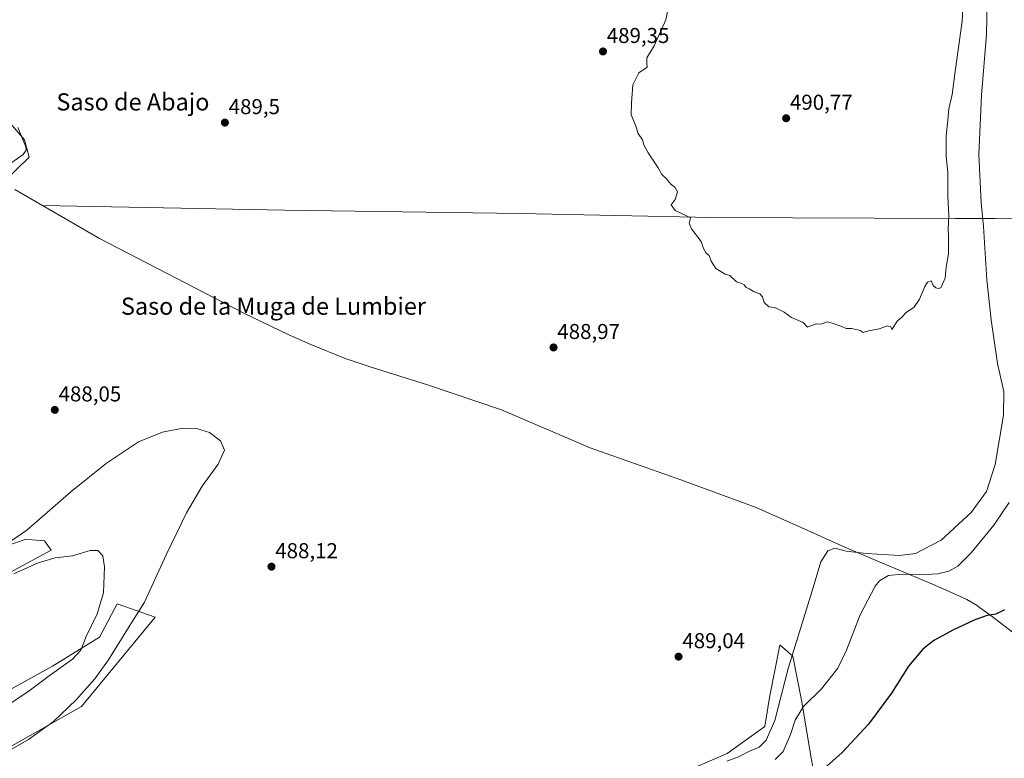
# Model space of a CAD drawing. Units: metres. Extents: x 638242 to 641702, y 4725187 to 4727569.
# Drawn here: x 640832 to 641290, y 4725445 to 4725789 of the extents above; entities that cross this region are included whole.
import ezdxf
from ezdxf.enums import TextEntityAlignment as Align

# ---------------------------------------------------------------- set-up
doc = ezdxf.new("R2010")
doc.units = ezdxf.units.M
doc.header["$MEASUREMENT"] = 0
for name, color, linetype, lineweight in [('Carátula', 7, 'Continuous', 5), ('Cultivos herbáceos CxS', 92, 'Continuous', 0), ('Curva de nivel maestra', 36, 'Continuous', 30), ('Curva de nivel normal', 36, 'Continuous', 0), ('Entidad de ámbito territorial', 19, 'Continuous', 0), ('Entidad de ámbito territorial CxS', 92, 'Continuous', 0), ('Matorral', 135, 'Continuous', 0), ('Matorral CxS', 135, 'Continuous', 0), ('Municipio', 9, 'Continuous', 13), ('Municipio CxS', 142, 'Continuous', 0), ('Punto de cota en terreno', 7, 'Continuous', 0), ('Rótulo de punto de cota en terreno', 19, 'Continuous', 0), ('Texto cartográfico', 19, 'Continuous', 0)]:
    doc.layers.add(name, color=color, linetype=linetype, lineweight=lineweight)
doc.styles.add('Arial', font='txt', dxfattribs={"height": 0.2})

# ---------------------------------------------------------------- blocks, each defined once
blk = doc.blocks.new('*U157')
at = {"layer": 'Cultivos herbáceos CxS', "color": 92, "linetype": 'Continuous', "lineweight": 0}
for points in [[(640821.77, 4725528.58, 480.07), (640846.7, 4725542, 481.04), (640843.47, 4725546.4, 482.57), (640837.79, 4725546.73, 483.6), (640834.57, 4725546.92, 484.19), (640807.39, 4725537.67, 484.59)], [(640824.25, 4725713.21, 485.76), (640836.34, 4725724.97, 485.56), (640834.21, 4725733.07, 484.93), (640826.54, 4725742.03, 484.11)], [(641201.27, 4725440.22, 475.28), (641200.11, 4725446.04, 476.08), (641195.98, 4725471.43, 480.24), (641191.85, 4725492.68, 484.41), (641185.91, 4725497.7, 487.07), (641185.79, 4725497.8, 487.11), (641180.9, 4725473.36, 487.34), (641178.82, 4725459.85, 487.12), (641161.15, 4725447.37, 486.86), (641137.25, 4725436.97, 487.99)], [(640827.52, 4725450.49, 484.31), (640860.78, 4725469.2, 485.59), (640895.08, 4725510.8, 486.49), (640877.41, 4725517.03, 481.59), (640877.41, 4725517.03, 481.59), (640870.19, 4725503.48, 480.92), (640869.1, 4725501.44, 481.28), (640847.27, 4725487.92, 479.03), (640828.56, 4725477.52, 477.95)]]:
    blk.add_polyline3d(points, dxfattribs=at)
blk = doc.blocks.new('*U166')
at = {"layer": 'Curva de nivel normal', "color": 36, "linetype": 'Continuous', "lineweight": 0}
blk.add_polyline3d([(641270.88, 4725793.68, 490), (641270.57, 4725788.26, 490), (641267.22, 4725763.82, 490), (641266, 4725754.15, 490), (641264.41, 4725747.46, 490), (641263.93, 4725742.17, 490), (641263.18, 4725734.96, 490), (641263.1, 4725725.62, 490), (641263.93, 4725717.71, 490), (641263.9, 4725706.76, 490), (641264.4, 4725697.68, 490), (641264.03, 4725691.57, 490), (641264.26, 4725688.16, 490), (641264.18, 4725683.5, 490), (641264.18, 4725679.91, 490), (641263.15, 4725673.82, 490), (641262.69, 4725668.58, 490), (641260.67, 4725664.05, 490), (641259.47, 4725663.85, 490), (641258.3, 4725664.1, 490), (641257.14, 4725665.22, 490), (641256.09, 4725667.31, 490), (641254.51, 4725666.71, 490), (641253.2, 4725664.67, 490), (641250.76, 4725658.84, 490), (641248.12, 4725655.01, 490), (641244.71, 4725652.72, 490), (641242.3, 4725650.34, 490), (641240.41, 4725648.72, 490), (641237.89, 4725644.65, 490), (641237.46, 4725646, 490), (641235.87, 4725646.41, 490), (641231.97, 4725645.09, 490), (641226.97, 4725644.17, 490), (641224.55, 4725643.34, 490), (641223.06, 4725644.27, 490), (641219.28, 4725645.14, 490), (641216.58, 4725645.12, 490), (641214.52, 4725646.05, 490), (641210.16, 4725647.68, 490), (641207.81, 4725648.34, 490), (641204.76, 4725647.28, 490), (641202.76, 4725647.29, 490), (641200.42, 4725646.62, 490), (641198.56, 4725645.76, 490), (641196.64, 4725648.06, 490), (641191.23, 4725650.31, 490), (641187.77, 4725652.85, 490), (641183.48, 4725655.01, 490), (641180.68, 4725655.22, 490), (641178.46, 4725657.33, 490), (641177.69, 4725659.88, 490), (641176.48, 4725661.35, 490), (641173.8, 4725662.33, 490), (641171.51, 4725663.71, 490), (641169.89, 4725664.42, 490), (641169.12, 4725665.54, 490), (641168.02, 4725666.12, 490), (641165.56, 4725666.98, 490), (641162.54, 4725669.94, 490), (641160.31, 4725670.54, 490), (641155.92, 4725673.12, 490), (641153.75, 4725676.54, 490), (641152.8, 4725679.13, 490), (641151.5, 4725680.34, 490), (641150.26, 4725682.43, 490), (641149.12, 4725685.76, 490), (641144.63, 4725691.66, 490), (641143.59, 4725694.23, 490), (641144.17, 4725696.68, 490), (641142.05, 4725697.78, 490), (641137.07, 4725700.15, 490), (641135.15, 4725702.72, 490), (641137.04, 4725705.22, 490), (641138.12, 4725708.79, 490), (641136.88, 4725711.05, 490), (641135.09, 4725712.26, 490), (641132.85, 4725715.03, 490), (641130.75, 4725716.93, 490), (641129.19, 4725720.03, 490), (641124.45, 4725726.96, 490), (641122.52, 4725730.7, 490), (641121.84, 4725733.01, 490), (641119.83, 4725736.01, 490), (641118.54, 4725739.79, 490), (641116.54, 4725744.68, 490), (641116.66, 4725750.23, 490), (641117.37, 4725758.66, 490), (641120.11, 4725764.26, 490), (641124.03, 4725766.82, 490), (641123.8, 4725768.82, 490), (641123.82, 4725771.15, 490), (641127.25, 4725776.82, 490), (641132.68, 4725788.82, 490), (641133.91, 4725795.15, 490)], dxfattribs=at)
blk = doc.blocks.new('*U168')
at = {"layer": 'Curva de nivel normal', "color": 36, "linetype": 'Continuous', "lineweight": 0}
for points in [[(641292.4, 4725564.14, 480), (641285.3, 4725553.69, 480), (641274.82, 4725540.69, 480), (641268.51, 4725534.56, 480), (641264.3, 4725532.2, 480), (641259.3, 4725531.01, 480), (641250.65, 4725530.46, 480), (641242.71, 4725530.83, 480), (641236.3, 4725530.21, 480), (641232.16, 4725527.68, 480), (641230.02, 4725525.19, 480), (641223.18, 4725511.86, 480), (641216.78, 4725495.42, 480), (641212.68, 4725487.1, 480), (641205.17, 4725477.43, 480), (641196.76, 4725469.2, 480), (641192.88, 4725462.87, 480), (641190.66, 4725456.2, 480), (641187.3, 4725448.2, 480), (641183.52, 4725444.57, 480)], [(640816.94, 4725463.54, 480), (640836.36, 4725476.53, 480), (640845.75, 4725483.47, 480), (640856.54, 4725491.29, 480), (640860.4, 4725495.5, 480), (640863, 4725501.83, 480), (640868.05, 4725512.38, 480), (640870.98, 4725522.14, 480), (640871.52, 4725534.19, 480), (640870.63, 4725539.39, 480), (640868.39, 4725541.91, 480), (640864.77, 4725541.82, 480), (640856.63, 4725539.29, 480), (640848.58, 4725538.38, 480), (640840.59, 4725536.1, 480), (640829.26, 4725531.02, 480)]]:
    blk.add_polyline3d(points, dxfattribs=at)
blk = doc.blocks.new('*U172')
at = {"layer": 'Curva de nivel normal', "color": 36, "linetype": 'Continuous', "lineweight": 0}
for points in [[(641282.27, 4725797.57, 485), (641281.9, 4725782, 485), (641279.62, 4725753.86, 485), (641278.4, 4725726.16, 485), (641279.42, 4725703.92, 485), (641280.53, 4725692.65, 485), (641282.13, 4725667.84, 485), (641284.02, 4725649.17, 485), (641287.07, 4725628.84, 485), (641290.04, 4725615.88, 485), (641289.76, 4725604.92, 485), (641285.92, 4725581.88, 485), (641281.9, 4725569.35, 485), (641274.77, 4725559.59, 485), (641260.84, 4725546.67, 485), (641248.9, 4725540.52, 485), (641241.38, 4725539.54, 485), (641226.04, 4725540.42, 485), (641216.65, 4725541.56, 485), (641211.27, 4725542.85, 485), (641208.04, 4725541.68, 485), (641204.74, 4725536.6, 485), (641200.76, 4725523.09, 485), (641189.58, 4725486.87, 485), (641183.47, 4725462.66, 485), (641179.41, 4725453.59, 485), (641176.12, 4725450.3, 485), (641171.98, 4725448.5, 485), (641166.49, 4725445.79, 485), (641161.13, 4725443.7, 485)], [(640826.7, 4725448.36, 485), (640836.04, 4725453.78, 485), (640847.7, 4725462.29, 485), (640858.24, 4725472.34, 485), (640866.89, 4725482.1, 485), (640873.34, 4725490.9, 485), (640882.22, 4725505.2, 485), (640890.06, 4725517.86, 485), (640900.2, 4725539.88, 485), (640909.69, 4725559.38, 485), (640916.87, 4725571.72, 485), (640924.36, 4725581.98, 485), (640927.27, 4725588.52, 485), (640925.48, 4725592.9, 485), (640920.3, 4725596.72, 485), (640914.34, 4725598.57, 485), (640907.89, 4725598.8, 485), (640898.41, 4725596.99, 485), (640887.32, 4725592.37, 485), (640872.43, 4725582.49, 485), (640855.86, 4725569.08, 485), (640835.25, 4725551.26, 485), (640823.31, 4725543.06, 485)], [(640828.42, 4725722.46, 485), (640833.6, 4725726.14, 485), (640834.97, 4725728.25, 485), (640834.89, 4725729.74, 485), (640831.16, 4725738.73, 485)]]:
    blk.add_polyline3d(points, dxfattribs=at)
blk = doc.blocks.new('*U178')
at = {"layer": 'Curva de nivel maestra', "color": 36, "linetype": 'Continuous', "lineweight": 30}
blk.add_polyline3d([(641290.29, 4725514.23, 475), (641286.3, 4725512.17, 475), (641282.18, 4725511.65, 475), (641276.5, 4725509.58, 475), (641266.52, 4725504.83, 475), (641257.4, 4725499.88, 475), (641252.25, 4725495.95, 475), (641245.59, 4725488.01, 475), (641237.7, 4725475.46, 475), (641227, 4725461.02, 475), (641214.68, 4725447.87, 475), (641204.82, 4725439.02, 475)], dxfattribs=at)
blk = doc.blocks.new('5PATER')
at = {"layer": 'Carátula', "linetype": 'Continuous', "lineweight": 5}
h = blk.add_hatch(color=250, dxfattribs=at)
edge = h.paths.add_edge_path()
edge.add_ellipse((0, 0.01), major_axis=(-1.33, -1.34), ratio=0.999422, start_angle=0, end_angle=360)

msp = doc.modelspace()

# ---------------------------------------------------------------- linework, layer by layer
at = {"layer": 'Cultivos herbáceos CxS', "color": 92, "linetype": 'Continuous', "lineweight": 0}
for points in [[(640826.54, 4725742.03, 484.11), (640834.21, 4725733.07, 484.93), (640836.34, 4725724.97, 485.56), (640824.25, 4725713.21, 485.76)], [(640807.39, 4725537.67, 484.59), (640834.57, 4725546.92, 484.19), (640837.79, 4725546.73, 483.6), (640843.47, 4725546.4, 482.57), (640846.7, 4725542, 481.04), (640821.77, 4725528.58, 480.07)], [(640828.56, 4725477.52, 477.95), (640847.27, 4725487.92, 479.03), (640869.1, 4725501.44, 481.28), (640870.19, 4725503.48, 480.92), (640877.41, 4725517.04, 481.59), (640895.08, 4725510.8, 486.49), (640860.78, 4725469.2, 485.59), (640827.52, 4725450.49, 484.31)], [(641137.25, 4725436.97, 487.99), (641161.15, 4725447.37, 486.86), (641178.82, 4725459.85, 487.12), (641180.9, 4725473.36, 487.34), (641185.79, 4725497.81, 487.11), (641185.91, 4725497.7, 487.07), (641191.85, 4725492.68, 484.41), (641195.98, 4725471.43, 480.24), (641200.11, 4725446.04, 476.08), (641201.27, 4725440.22, 475.28)]]:
    msp.add_polyline3d(points, dxfattribs=at)
at = {"layer": 'Entidad de ámbito territorial', "color": 19, "linetype": 'Continuous', "lineweight": 0}
for points in [[(640829.7, 4725709.96, 486.66), (640842.55, 4725702.51, 487.97)], [(640842.55, 4725702.51, 487.97), (640869.11, 4725687.11, 488.81), (640936.33, 4725652.32, 488.82), (640957.29, 4725642.24, 488.56), (640967.46, 4725637.79, 488.42), (640983.53, 4725631.25, 488.2), (640995.57, 4725627.13, 488.14), (641021.84, 4725618.96, 488.19), (641056.21, 4725607.3, 488.54), (641097.46, 4725589.7, 489.11), (641139.67, 4725574.78, 489.24), (641174.7, 4725561.86, 488.58), (641201.48, 4725549.93, 487.61), (641208.75, 4725546.7, 486.67), (641216.74, 4725543.14, 485.62), (641231.72, 4725536.79, 482.89), (641256.83, 4725526.14, 478.35), (641265.91, 4725522.15, 477.15), (641272.69, 4725519.08, 476.06), (641277.56, 4725516.18, 475.61), (641278.67, 4725515.37, 475.47), (641284.54, 4725511.08, 474.88), (641305.51, 4725495, 472.91)], [(641310, 4725696.31, 478.82), (641285.9, 4725696.37, 482.24), (641284.4, 4725696.37, 482.91), (641271.28, 4725696.43, 488.41), (641267.43, 4725696.44, 489.49), (641153.95, 4725696.94, 490.16), (641064.96, 4725698.8, 489.05), (640955.24, 4725700.27, 489.38), (640842.55, 4725702.51, 487.97)], [(641310, 4725696.31, 478.82), (641285.9, 4725696.37, 482.24), (641284.4, 4725696.37, 482.91), (641271.28, 4725696.43, 488.41), (641267.43, 4725696.44, 489.49), (641153.95, 4725696.94, 490.16), (641064.96, 4725698.8, 489.05), (640955.24, 4725700.27, 489.38), (640842.55, 4725702.51, 487.97)]]:
    msp.add_polyline3d(points, dxfattribs=at)
at = {"layer": 'Entidad de ámbito territorial CxS', "color": 92, "linetype": 'Continuous', "lineweight": 0}
for points in [[(641310, 4725696.31, 478.82), (641285.9, 4725696.37, 482.24), (641284.4, 4725696.37, 482.91), (641271.28, 4725696.43, 488.41), (641267.43, 4725696.44, 489.49), (641153.95, 4725696.94, 490.16), (641064.96, 4725698.8, 489.05), (640955.24, 4725700.27, 489.38), (640842.55, 4725702.51, 487.97), (640829.7, 4725709.96, 486.66)], [(641310, 4725696.31, 478.82), (641285.9, 4725696.37, 482.24), (641284.4, 4725696.37, 482.91), (641271.28, 4725696.43, 488.41), (641267.43, 4725696.44, 489.49), (641153.95, 4725696.94, 490.16), (641064.96, 4725698.8, 489.05), (640955.24, 4725700.27, 489.38), (640842.55, 4725702.51, 487.97), (640829.7, 4725709.96, 486.66)], [(641305.51, 4725495, 472.91), (641284.54, 4725511.08, 474.88), (641278.67, 4725515.37, 475.47), (641277.56, 4725516.18, 475.61), (641272.69, 4725519.08, 476.06), (641265.91, 4725522.15, 477.15), (641256.83, 4725526.14, 478.35), (641231.72, 4725536.79, 482.89), (641216.74, 4725543.14, 485.62), (641208.75, 4725546.7, 486.67), (641201.48, 4725549.93, 487.61), (641174.7, 4725561.86, 488.58), (641139.67, 4725574.78, 489.24), (641097.46, 4725589.7, 489.11), (641056.21, 4725607.3, 488.54), (641021.84, 4725618.96, 488.19), (640995.57, 4725627.13, 488.14), (640983.53, 4725631.25, 488.2), (640967.46, 4725637.79, 488.42), (640957.29, 4725642.24, 488.56), (640936.33, 4725652.32, 488.82), (640869.11, 4725687.11, 488.81), (640842.55, 4725702.51, 487.97), (640955.24, 4725700.27, 489.38), (641064.96, 4725698.8, 489.05), (641153.95, 4725696.94, 490.16), (641267.43, 4725696.44, 489.49), (641271.28, 4725696.43, 488.41), (641284.4, 4725696.37, 482.91), (641285.9, 4725696.37, 482.24), (641310, 4725696.31, 478.82)], [(641305.51, 4725495, 472.91), (641284.54, 4725511.08, 474.88), (641278.67, 4725515.37, 475.47), (641277.56, 4725516.18, 475.61), (641272.69, 4725519.08, 476.06), (641265.91, 4725522.15, 477.15), (641256.83, 4725526.14, 478.35), (641231.72, 4725536.79, 482.89), (641216.74, 4725543.14, 485.62), (641208.75, 4725546.7, 486.67), (641201.48, 4725549.93, 487.61), (641174.7, 4725561.86, 488.58), (641139.67, 4725574.78, 489.24), (641097.46, 4725589.7, 489.11), (641056.21, 4725607.3, 488.54), (641021.84, 4725618.96, 488.19), (640995.57, 4725627.13, 488.14), (640983.53, 4725631.25, 488.2), (640967.46, 4725637.79, 488.42), (640957.29, 4725642.24, 488.56), (640936.33, 4725652.32, 488.82), (640869.11, 4725687.11, 488.81), (640842.55, 4725702.51, 487.97), (640955.24, 4725700.27, 489.38), (641064.96, 4725698.8, 489.05), (641153.95, 4725696.94, 490.16), (641267.43, 4725696.44, 489.49), (641271.28, 4725696.43, 488.41), (641284.4, 4725696.37, 482.91), (641285.9, 4725696.37, 482.24), (641310, 4725696.31, 478.82)]]:
    msp.add_polyline3d(points, dxfattribs=at)
at = {"layer": 'Matorral', "color": 135, "linetype": 'Continuous', "lineweight": 0}
for points in [[(640826.54, 4725742.03, 484.11), (640834.21, 4725733.07, 484.93), (640836.34, 4725724.97, 485.56), (640824.25, 4725713.21, 485.76)], [(640807.39, 4725537.67, 484.59), (640834.57, 4725546.92, 484.19), (640837.79, 4725546.73, 483.6), (640843.47, 4725546.4, 482.57), (640846.7, 4725542, 481.04), (640821.77, 4725528.58, 480.07)], [(640828.56, 4725477.52, 477.95), (640847.27, 4725487.92, 479.03), (640869.1, 4725501.44, 481.28), (640870.19, 4725503.48, 480.92), (640877.41, 4725517.04, 481.59), (640895.08, 4725510.8, 486.49), (640860.78, 4725469.2, 485.59), (640827.52, 4725450.49, 484.31)], [(641137.25, 4725436.97, 487.99), (641161.15, 4725447.37, 486.86), (641178.82, 4725459.85, 487.12), (641180.9, 4725473.36, 487.34), (641185.79, 4725497.81, 487.11), (641185.91, 4725497.7, 487.07), (641191.85, 4725492.68, 484.41), (641195.98, 4725471.43, 480.24), (641200.11, 4725446.04, 476.08), (641201.27, 4725440.22, 475.28)]]:
    msp.add_polyline3d(points, dxfattribs=at)
at = {"layer": 'Matorral CxS', "color": 135, "linetype": 'Continuous', "lineweight": 0}
for points in [[(640826.54, 4725742.03, 484.11), (640834.21, 4725733.07, 484.93), (640836.34, 4725724.97, 485.56), (640824.25, 4725713.21, 485.76)], [(640807.39, 4725537.67, 484.59), (640834.57, 4725546.92, 484.19), (640837.79, 4725546.73, 483.6), (640843.47, 4725546.4, 482.57), (640846.7, 4725542, 481.04), (640821.77, 4725528.58, 480.07)], [(640828.56, 4725477.52, 477.95), (640847.27, 4725487.92, 479.03), (640869.1, 4725501.44, 481.28), (640870.19, 4725503.48, 480.92), (640877.41, 4725517.03, 481.59), (640895.08, 4725510.8, 486.49), (640860.78, 4725469.2, 485.59), (640827.52, 4725450.49, 484.31)], [(641137.25, 4725436.97, 487.99), (641161.15, 4725447.37, 486.86), (641178.82, 4725459.85, 487.12), (641180.9, 4725473.36, 487.34), (641185.79, 4725497.8, 487.11), (641185.91, 4725497.7, 487.07), (641191.85, 4725492.68, 484.41), (641195.98, 4725471.43, 480.24), (641200.11, 4725446.04, 476.08), (641201.27, 4725440.22, 475.28)]]:
    msp.add_polyline3d(points, dxfattribs=at)
at = {"layer": 'Municipio', "color": 9, "linetype": 'Continuous', "lineweight": 13}
for points in [[(640829.7, 4725709.96, 486.66), (640842.55, 4725702.51, 487.97)], [(640829.7, 4725709.96, 486.66), (640842.55, 4725702.51, 487.97)], [(640842.55, 4725702.51, 487.97), (640869.11, 4725687.11, 488.81), (640936.33, 4725652.32, 488.82), (640957.29, 4725642.24, 488.56), (640967.46, 4725637.79, 488.42), (640983.53, 4725631.25, 488.2), (640995.57, 4725627.13, 488.14), (641021.84, 4725618.96, 488.19), (641056.21, 4725607.3, 488.54), (641097.46, 4725589.7, 489.11), (641139.67, 4725574.78, 489.24), (641174.7, 4725561.86, 488.58), (641201.48, 4725549.93, 487.61), (641208.75, 4725546.7, 486.67), (641216.74, 4725543.14, 485.62), (641231.72, 4725536.79, 482.89), (641256.83, 4725526.14, 478.35), (641265.91, 4725522.15, 477.15), (641272.69, 4725519.08, 476.06), (641277.56, 4725516.18, 475.61), (641278.67, 4725515.37, 475.47), (641284.54, 4725511.08, 474.88), (641305.51, 4725495, 472.91)], [(640842.55, 4725702.51, 487.97), (640869.11, 4725687.11, 488.81), (640936.33, 4725652.32, 488.82), (640957.29, 4725642.24, 488.56), (640967.46, 4725637.79, 488.42), (640983.53, 4725631.25, 488.2), (640995.57, 4725627.13, 488.14), (641021.84, 4725618.96, 488.19), (641056.21, 4725607.3, 488.54), (641097.46, 4725589.7, 489.11), (641139.67, 4725574.78, 489.24), (641174.7, 4725561.86, 488.58), (641201.48, 4725549.93, 487.61), (641208.75, 4725546.7, 486.67), (641216.74, 4725543.14, 485.62), (641231.72, 4725536.79, 482.89), (641256.83, 4725526.14, 478.35), (641265.91, 4725522.15, 477.15), (641272.69, 4725519.08, 476.06), (641277.56, 4725516.18, 475.61), (641278.67, 4725515.37, 475.47), (641284.54, 4725511.08, 474.88), (641305.51, 4725495, 472.91)]]:
    msp.add_polyline3d(points, dxfattribs=at)
at = {"layer": 'Municipio CxS', "color": 142, "linetype": 'Continuous', "lineweight": 0}
for points in [[(640829.7, 4725709.96, 486.66), (640842.55, 4725702.51, 487.97), (640869.11, 4725687.11, 488.81), (640936.33, 4725652.32, 488.82), (640957.29, 4725642.24, 488.56), (640967.46, 4725637.79, 488.42), (640983.53, 4725631.25, 488.2), (640995.57, 4725627.13, 488.14), (641021.84, 4725618.96, 488.19), (641056.21, 4725607.3, 488.54), (641097.46, 4725589.7, 489.11), (641139.67, 4725574.78, 489.24), (641174.7, 4725561.86, 488.58), (641201.48, 4725549.93, 487.61), (641208.75, 4725546.7, 486.67), (641216.74, 4725543.14, 485.62), (641231.72, 4725536.79, 482.89), (641256.83, 4725526.14, 478.35), (641265.91, 4725522.15, 477.15), (641272.69, 4725519.08, 476.06), (641277.56, 4725516.18, 475.61), (641278.67, 4725515.37, 475.47), (641284.54, 4725511.08, 474.88), (641305.51, 4725495, 472.91)], [(641305.51, 4725495, 472.91), (641284.54, 4725511.08, 474.88), (641278.67, 4725515.37, 475.47), (641277.56, 4725516.18, 475.61), (641272.69, 4725519.08, 476.06), (641265.91, 4725522.15, 477.15), (641256.83, 4725526.14, 478.35), (641231.72, 4725536.79, 482.89), (641216.74, 4725543.14, 485.62), (641208.75, 4725546.7, 486.67), (641201.48, 4725549.93, 487.61), (641174.7, 4725561.86, 488.58), (641139.67, 4725574.78, 489.24), (641097.46, 4725589.7, 489.11), (641056.21, 4725607.3, 488.54), (641021.84, 4725618.96, 488.19), (640995.57, 4725627.13, 488.14), (640983.53, 4725631.25, 488.2), (640967.46, 4725637.79, 488.42), (640957.29, 4725642.24, 488.56), (640936.33, 4725652.32, 488.82), (640869.11, 4725687.11, 488.81), (640842.55, 4725702.51, 487.97), (640829.7, 4725709.96, 486.66)], [(640829.7, 4725709.96, 486.66), (640842.55, 4725702.51, 487.97), (640869.11, 4725687.11, 488.81), (640936.33, 4725652.32, 488.82), (640957.29, 4725642.24, 488.56), (640967.46, 4725637.79, 488.42), (640983.53, 4725631.25, 488.2), (640995.57, 4725627.13, 488.14), (641021.84, 4725618.96, 488.19), (641056.21, 4725607.3, 488.54), (641097.46, 4725589.7, 489.11), (641139.67, 4725574.78, 489.24), (641174.7, 4725561.86, 488.58), (641201.48, 4725549.93, 487.61), (641208.75, 4725546.7, 486.67), (641216.74, 4725543.14, 485.62), (641231.72, 4725536.79, 482.89), (641256.83, 4725526.14, 478.35), (641265.91, 4725522.15, 477.15), (641272.69, 4725519.08, 476.06), (641277.56, 4725516.18, 475.61), (641278.67, 4725515.37, 475.47), (641284.54, 4725511.08, 474.88), (641305.51, 4725495, 472.91)], [(641305.51, 4725495, 472.91), (641284.54, 4725511.08, 474.88), (641278.67, 4725515.37, 475.47), (641277.56, 4725516.18, 475.61), (641272.69, 4725519.08, 476.06), (641265.91, 4725522.15, 477.15), (641256.83, 4725526.14, 478.35), (641231.72, 4725536.79, 482.89), (641216.74, 4725543.14, 485.62), (641208.75, 4725546.7, 486.67), (641201.48, 4725549.93, 487.61), (641174.7, 4725561.86, 488.58), (641139.67, 4725574.78, 489.24), (641097.46, 4725589.7, 489.11), (641056.21, 4725607.3, 488.54), (641021.84, 4725618.96, 488.19), (640995.57, 4725627.13, 488.14), (640983.53, 4725631.25, 488.2), (640967.46, 4725637.79, 488.42), (640957.29, 4725642.24, 488.56), (640936.33, 4725652.32, 488.82), (640869.11, 4725687.11, 488.81), (640842.55, 4725702.51, 487.97), (640829.7, 4725709.96, 486.66)]]:
    msp.add_polyline3d(points, dxfattribs=at)

# ---------------------------------------------------------------- block references
at = {"layer": 'Cultivos herbáceos CxS', "color": 92, "linetype": 'Continuous', "lineweight": 0}
msp.add_blockref('*U157', (0, 0), dxfattribs=at)
at = {"layer": 'Curva de nivel maestra', "color": 36, "linetype": 'Continuous', "lineweight": 30}
msp.add_blockref('*U178', (0, 0), dxfattribs=at)
at = {"layer": 'Curva de nivel normal', "color": 36, "linetype": 'Continuous', "lineweight": 0}
for name in ['*U172', '*U166', '*U168']:
    msp.add_blockref(name, (0, 0), dxfattribs=at)
at = {"layer": 'Punto de cota en terreno', "linetype": 'Continuous', "lineweight": 0}
for p in [(641103.43, 4725774.16, 489.35), (641188.68, 4725743.07, 490.77), (640927.5, 4725741.04, 489.5), (641080.43, 4725636.36, 488.97), (640848.34, 4725607.3, 488.05), (640949.16, 4725534.31, 488.12), (641138.62, 4725492.41, 489.04)]:
    msp.add_blockref('5PATER', p, dxfattribs=at)

# ---------------------------------------------------------------- texts
at = {"layer": 'Rótulo de punto de cota en terreno', "color": 19, "linetype": 'Continuous', "lineweight": 0, "style": 'Arial'}
for s, p in [('489,35', (641105.19, 4725775.92)), ('490,77', (641190.44, 4725744.83)), ('489,5', (640929.26, 4725742.8)), ('488,97', (641082.19, 4725638.12)), ('488,05', (640850.1, 4725609.06)), ('488,12', (640950.92, 4725536.07)), ('489,04', (641140.38, 4725494.17))]:
    msp.add_text(s, height=7, dxfattribs=at).set_placement(p, align=Align.BOTTOM_LEFT)
at = {"layer": 'Texto cartográfico', "color": 19, "linetype": 'Continuous', "lineweight": 0, "style": 'Arial'}
for s, p in [('Saso de Abajo', (640884.7, 4725750.69)), ('Saso de la Muga de Lumbier', (640950.08, 4725655.59))]:
    msp.add_text(s, height=8, dxfattribs=at).set_placement(p, align=Align.MIDDLE_CENTER)

doc.saveas('drawing.dxf')
